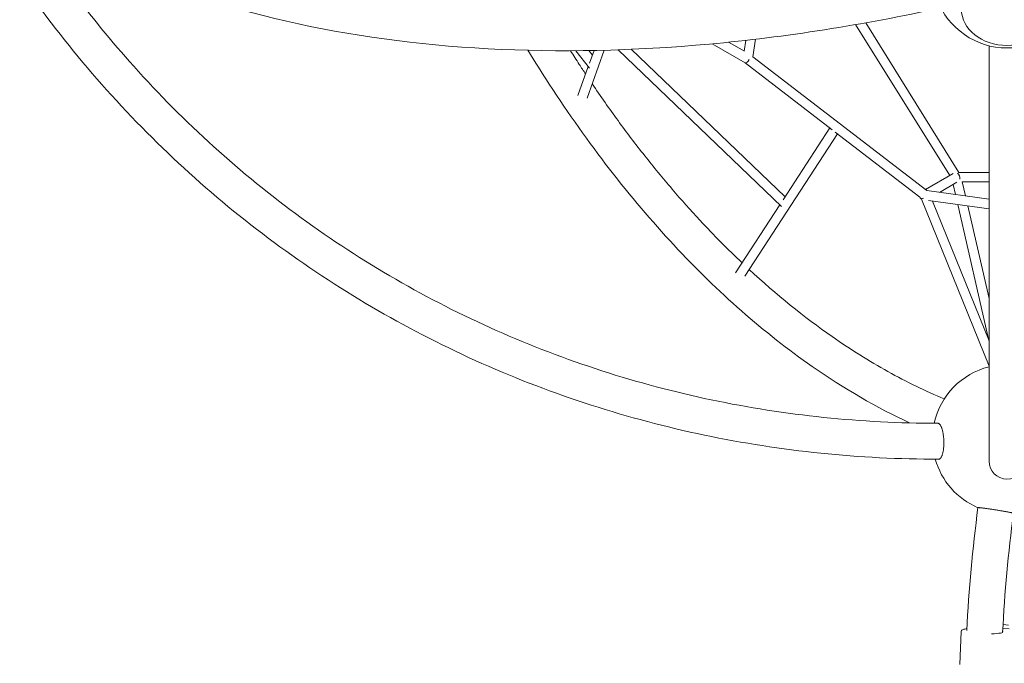
# Model space of a CAD drawing. Extents: x -5988 to 7712, y -6555 to 7559.
# Drawn here: x -563 to 1091, y -1790 to -710 of the extents above; entities that cross this region are included whole.
import ezdxf

# ---------------------------------------------------------------- set-up
doc = ezdxf.new("R2010")
doc.units = 0
doc.header["$LTSCALE"] = 350
doc.layers.add('NET', color=7, linetype='CONTINUOUS')

msp = doc.modelspace()

# ---------------------------------------------------------------- linework, layer by layer
at = {"layer": 'NET', "lineweight": 0}
for p, q in [((840.74271, -717.97858), (998.79146, -971.14506)), ((857.73162, -714.97834), (1014.39794, -965.93041)), ((668.3639, -772.2601), (672.742, -742.49828)), ((441.90381, -760.26143), (716.54584, -1023.34316)), ((441.90381, -760.26143), (716.54584, -1023.34316)), ((464.12806, -759.39389), (722.37494, -1006.77059)), ((464.12806, -759.39389), (722.37494, -1006.77059)), ((655.42204, -782.05536), (600.13162, -750.13167)), ((654.04299, -762.78366), (627.51648, -747.46773)), ((653.62154, -762.54032), (656.2919, -744.38745)), ((1064.85, -1450.57801), (1064.85, -753.50797)), ((370.95048, -761.7674), (394.06952, -791.16981)), ((389.8668, -841.44421), (418.70226, -760.96748)), ((389.8668, -841.44421), (418.70226, -760.96748)), ((398.75196, -769.2124), (392.70946, -761.51299)), ((393.83477, -782.93577), (401.56681, -761.35646)), ((393.83477, -782.93577), (401.56681, -761.35646)), ((960.66408, -996.65223), (668.42004, -771.87851)), ((374.46699, -836.98923), (391.8815, -788.38713)), ((374.46699, -836.98923), (391.8815, -788.38713)), ((801.69633, -894.57047), (655.36396, -782.02182)), ((719.04083, -1011.89936), (797.4415, -891.29795)), ((719.04083, -1011.89936), (797.4415, -891.29795)), ((654.57521, -1140.42075), (810.16398, -901.08319)), ((654.57521, -1140.42075), (810.16398, -901.08319)), ((948.61888, -1007.57304), (806.67871, -898.40256)), ((958.08313, -994.66714), (1004.49304, -967.85058)), ((1013.98733, -965.93041), (1064.85, -965.93041)), ((981.66945, -999.51746), (1010.95145, -982.59775)), ((1004.58588, -986.2759), (1008.46243, -1003.17215)), ((1019.98158, -981.83008), (1025.40848, -1005.48368)), ((1020.0046, -981.93041), (1064.85, -981.93041)), ((1064.85, -1010.86369), (960.62256, -996.64657)), ((639.10761, -1134.85825), (713.49884, -1020.42443)), ((639.10761, -1134.85825), (713.49884, -1020.42443)), ((1064.85, -1291.24069), (951.45043, -1010.71566)), ((1064.85, -1027.01185), (963.34051, -1013.16547)), ((1064.85, -1248.54868), (970.06964, -1014.08336)), ((1012.28704, -1019.84201), (1064.6414, -1248.03265)), ((1029.23309, -1022.15354), (1064.85, -1177.39266)), ((1098.45443, -1732.35417), (1088.05835, -1730.93999)), ((1088.39514, -1724.69393), (1097.34719, -1725.91167)), ((1018.04391, -1736.62543), (1015.96243, -1792.06206))]:
    msp.add_line(p, q, dxfattribs=at)
for centre, radius, start, end in [((1095, -632.19854), 125, 200.37628431, 339.62371569), ((1095, -1413.63892), 125, 103.95737614, 167.70804985), ((1095, -1413.63892), 125, 195.63710677, 247.07918454), ((1095, -1450.57801), 30.15, 180, 0)]:
    msp.add_arc(centre, radius, start, end, dxfattribs=at)
for major_axis in [(76.5, 0.01348), (-76.5, -0.01348)]:
    msp.add_ellipse((1095.01058, -692.21374), major_axis=major_axis, ratio=0.7946333664, dxfattribs=at)
for centre, major_axis, ratio, start_param, end_param in [((659.82208, -775.35813), (-4.45689, -6.66186), 0.3554431236, 0.0234908259, 1.5941699399), ((1009.96128, -973.93041), (-2.10946, 7.86708), 0.6884430015, 4.0672311318, 5.556719355), ((957.42839, -1004.28495), (9.28299, 1.82568), 0.8256191913, 3.336792087, 3.8969891778), ((957.48609, -1004.30051), (-6.57654, -4.99599), 0.3215871587, 0.3980657123, 0.8904615191), ((1058.09009, -1736.14638), (29.97888, -1.12562), 0.1365193452, 5.0953926958, 6.4310820705)]:
    msp.add_ellipse(centre, major_axis=major_axis, ratio=ratio, start_param=start_param, end_param=end_param, dxfattribs=at)
for points, knots in [([(-642.09861, -464.12106), (-574.61468, -521.64838), (-495.7922, -571.5971), (-318.85547, -654.7256), (-220.73823, -687.91347), (-9.02383, -736.56937), (104.57342, -752.0365), (342.93524, -764.84012), (467.69556, -762.17485), (722.77797, -738.98549), (853.05108, -718.58098), (984.03001, -689.73689)], [3.66320645, 3.66320645, 3.66320645, 3.66320645, 3.86142206535, 3.86142206535, 4.05963768071, 4.05963768071, 4.25785329607, 4.25785329607, 4.45606891142, 4.45606891142, 4.65295815323, 4.65295815323, 4.65295815323, 4.65295815323]), ([(980.52034, -1447.33468), (847.74706, -1447.47308), (715.70605, -1433.92693), (458.27284, -1379.97147), (332.88772, -1339.56326), (93.715, -1233.46081), (-20.06589, -1167.76937), (-231.53968, -1013.69095), (-329.22677, -925.30836), (-503.37207, -730.79235), (-580.1197, -624.94715), (-645.7394, -511.81319)], [3.14058678954, 3.14058678954, 3.14058678954, 3.14058678954, 3.33883943137, 3.33883943137, 3.5370920732, 3.5370920732, 3.73534471503, 3.73534471503, 3.93359735686, 3.93359735686, 4.12891624797, 4.12891624797, 4.12891624797, 4.12891624797]), ([(978.84237, -1387.0357), (850.42038, -1387.05915), (722.7888, -1373.8693), (474.05209, -1321.59985), (352.95285, -1282.52186), (121.97353, -1180.00514), (12.09881, -1116.56894), (-192.17293, -967.79334), (-286.56509, -882.45731), (-445.7712, -704.81624), (-512.79749, -614.66633), (-571.45404, -518.70953)], [3.14141649301, 3.14141649301, 3.14141649301, 3.14141649301, 3.33933725345, 3.33933725345, 3.53725801389, 3.53725801389, 3.73517877434, 3.73517877434, 3.93309953478, 3.93309953478, 4.10668453225, 4.10668453225, 4.10668453225, 4.10668453225]), ([(290.59815, -761.06633), (302.31895, -780.2371), (314.22072, -799.09944), (391.43058, -917.65356), (461.62413, -1008.2981), (609.61857, -1167.32019), (687.41873, -1235.69828), (821.3331, -1328.89222), (876.10417, -1360.64286), (931.51139, -1386.44703)], [2.29893621822, 2.29893621822, 2.29893621822, 2.29893621822, 2.33568332717, 2.33568332717, 2.53389894252, 2.53389894252, 2.73211455787, 2.73211455787, 2.86474724069, 2.86474724069, 2.86474724069, 2.86474724069]), ([(362.09801, -761.81755), (366.97427, -769.50656), (371.87954, -777.13936), (380.3337, -790.12082), (383.86865, -795.49751), (387.41783, -800.84478)], [2.320251116545, 2.320251116545, 2.320251116545, 2.320251116545, 2.335671060079, 2.335671060079, 2.346674234748, 2.346674234748, 2.346674234748, 2.346674234748]), ([(398.4935, -817.368), (412.73428, -838.40437), (427.19654, -858.96951), (456.59485, -899.20062), (471.5326, -918.86252), (501.79665, -957.16202), (517.12303, -975.79939), (548.07175, -1011.94251), (563.69281, -1029.45217), (602.72114, -1071.41037), (626.31431, -1095.22032), (650.19805, -1117.79816)], [2.35807279488, 2.35807279488, 2.35807279488, 2.35807279488, 2.40186157675, 2.40186157675, 2.44583166069, 2.44583166069, 2.48981172988, 2.48981172988, 2.53363020558, 2.53363020558, 2.59818844331, 2.59818844331, 2.59818844331, 2.59818844331]), ([(662.06768, -1128.89532), (707.65122, -1171.04009), (754.25247, -1208.69996), (816.94138, -1252.38535), (832.46406, -1262.6481), (863.67234, -1282.17951), (879.35832, -1291.44454), (910.81602, -1308.92943), (926.58775, -1317.14901), (958.13918, -1332.50775), (973.9187, -1339.65004), (989.7124, -1346.26295)], [2.60886183016, 2.60886183016, 2.60886183016, 2.60886183016, 2.73158935107, 2.73158935107, 2.77174604732, 2.77174604732, 2.81204397275, 2.81204397275, 2.85235246341, 2.85235246341, 2.892541574, 2.892541574, 2.892541574, 2.892541574]), ([(980.52034, -1447.33464), (980.57194, -1447.33461), (980.62353, -1447.33318), (980.98791, -1447.31317), (981.29908, -1447.24408), (981.90242, -1447.01174), (982.19459, -1446.84852), (982.74537, -1446.4548), (983.02948, -1446.20606), (983.59756, -1445.60097), (983.88153, -1445.24458), (984.43392, -1444.43674), (984.70244, -1443.98512), (985.21136, -1443.01516), (985.45176, -1442.49686), (985.89472, -1441.43729), (986.11777, -1440.84696), (986.55094, -1439.56331), (986.76105, -1438.86996), (987.1561, -1437.41142), (987.34113, -1436.6459), (987.67821, -1435.08579), (987.83028, -1434.2912), (988.09801, -1432.72692), (988.22607, -1431.88481), (988.45841, -1430.11789), (988.56268, -1429.19306), (988.74027, -1427.30571), (988.81364, -1426.34278), (988.92758, -1424.42985), (988.96816, -1423.47987), (989.01991, -1421.64905), (989.03346, -1420.68345), (989.02958, -1418.70246), (989.01213, -1417.68705), (988.94522, -1415.65843), (988.89574, -1414.64477), (988.76914, -1412.67048), (988.69204, -1411.70984), (988.51991, -1409.89144), (988.41693, -1408.9495), (988.17745, -1407.05629), (988.04094, -1406.10502), (987.73971, -1404.24424), (987.57492, -1403.33431), (987.22706, -1401.59948), (987.04401, -1400.77456), (986.67422, -1399.24551), (986.47037, -1398.4706), (986.03176, -1396.95334), (985.79698, -1396.21101), (985.30727, -1394.80129), (985.05225, -1394.13359), (984.53607, -1392.90229), (984.27492, -1392.33865), (983.76373, -1391.33164), (983.49003, -1390.84164), (982.919, -1389.93114), (982.62166, -1389.51066), (982.018, -1388.76644), (981.71155, -1388.44254), (981.1056, -1387.90202), (980.8061, -1387.68537), (980.23127, -1387.35349), (979.92932, -1387.2229), (979.36431, -1387.0714), (979.1032, -1387.03581), (978.84237, -1387.03575)], [5.1209174247, 5.1209174247, 5.1209174247, 5.1209174247, 5.5806293943, 5.5806293943, 8.3709440915, 8.3709440915, 11.1612587886, 11.1612587886, 13.9521693358, 13.9521693358, 16.7430798829, 16.7430798829, 19.5339904301, 19.5339904301, 22.3249009772, 22.3249009772, 25.1165377016, 25.1165377016, 27.9081744261, 27.9081744261, 30.6998111505, 30.6998111505, 33.491447875, 33.491447875, 36.2836944477, 36.2836944477, 39.0759410205, 39.0759410205, 41.8681875932, 41.8681875932, 44.660434166, 44.660434166, 47.4526889311, 47.4526889311, 50.2449436963, 50.2449436963, 53.0371984615, 53.0371984615, 55.8294532267, 55.8294532267, 58.6211089085, 58.6211089085, 61.4127645902, 61.4127645902, 64.204420272, 64.204420272, 66.9960759538, 66.9960759538, 69.7869960857, 69.7869960857, 72.5779162176, 72.5779162176, 75.3688363495, 75.3688363495, 78.1597564814, 78.1597564814, 80.9500635615, 80.9500635615, 83.7403706417, 83.7403706417, 86.5306777218, 86.5306777218, 89.3209848019, 89.3209848019, 92.1112918821, 92.1112918821, 94.4344348061, 94.4344348061, 94.4344348061, 94.4344348061]), ([(1059.00554, -1529.9643), (1058.25333, -1529.86197), (1057.49111, -1529.75993), (1055.99945, -1529.56416), (1055.27002, -1529.47043), (1053.88562, -1529.29693), (1053.23035, -1529.2171), (1052.02279, -1529.07457), (1051.47048, -1529.01186), (1050.48418, -1528.90433), (1050.00458, -1528.85453), (1049.11456, -1528.76836), (1048.70417, -1528.73199), (1047.97922, -1528.6755), (1047.66451, -1528.65536), (1047.14104, -1528.63136), (1046.93224, -1528.62749), (1046.61439, -1528.63335), (1046.49066, -1528.64336), (1046.35837, -1528.67502), (1046.32805, -1528.69291), (1046.32498, -1528.71518)], [0, 0, 0, 0, 2.7899096397, 2.7899096397, 5.5798192795, 5.5798192795, 8.3697289192, 8.3697289192, 11.159638559, 11.159638559, 13.9507868598, 13.9507868598, 16.7419351606, 16.7419351606, 19.5330834614, 19.5330834614, 22.3242317622, 22.3242317622, 25.1168950755, 25.1168950755, 27.1723582124, 27.1723582124, 27.1723582124, 27.1723582124]), ([(1105.90663, -1538.10938), (1105.90771, -1538.1015), (1105.90528, -1538.09306), (1105.87655, -1538.04996), (1105.80251, -1538.00779), (1105.56165, -1537.91044), (1105.39488, -1537.85526), (1104.99537, -1537.73757), (1104.7441, -1537.66961), (1104.13512, -1537.51663), (1103.77738, -1537.43161), (1102.96812, -1537.24802), (1102.51644, -1537.14942), (1101.5476, -1536.94446), (1101.03046, -1536.83809), (1099.97429, -1536.62553), (1099.38637, -1536.5095), (1098.10888, -1536.26238), (1097.41929, -1536.13129), (1095.96946, -1535.86022), (1095.20892, -1535.72019), (1093.65961, -1535.4388), (1092.87086, -1535.29745), (1091.31913, -1535.02244), (1090.48433, -1534.87605), (1088.73336, -1534.57255), (1087.81719, -1534.41543), (1085.94807, -1534.09832), (1084.99473, -1533.93826), (1083.10138, -1533.6235), (1082.16138, -1533.46879), (1080.3507, -1533.17339), (1079.39623, -1533.01902), (1077.43857, -1532.70551), (1076.43538, -1532.54638), (1074.43171, -1532.2317), (1073.4308, -1532.07609), (1071.48183, -1531.77607), (1070.53378, -1531.63167), (1068.73986, -1531.36101), (1067.81095, -1531.22223), (1065.94452, -1530.94661), (1065.007, -1530.80976), (1063.17372, -1530.54557), (1062.27756, -1530.41816), (1060.56959, -1530.17869), (1059.75775, -1530.06662), (1059.00554, -1529.9643)], [116.5141560901, 116.5141560901, 116.5141560901, 116.5141560901, 117.251374781, 117.251374781, 120.0440954962, 120.0440954962, 122.8368162114, 122.8368162114, 125.6307853904, 125.6307853904, 128.4247545694, 128.4247545694, 131.2187237484, 131.2187237484, 134.0126929274, 134.0126929274, 136.8066372997, 136.8066372997, 139.6005816719, 139.6005816719, 142.3945260442, 142.3945260442, 145.1884704165, 145.1884704165, 147.9811337298, 147.9811337298, 150.7737970431, 150.7737970431, 153.5664603565, 153.5664603565, 156.3591236698, 156.3591236698, 159.1502719706, 159.1502719706, 161.9414202714, 161.9414202714, 164.7325685722, 164.7325685722, 167.523716873, 167.523716873, 170.3136265127, 170.3136265127, 173.1035361525, 173.1035361525, 175.8934457922, 175.8934457922, 178.683355432, 178.683355432, 178.683355432, 178.683355432]), ([(1018.04391, -1736.62543), (1018.06716, -1736.00623), (1018.31945, -1735.43476), (1019.08794, -1734.40353), (1019.63547, -1734.05473), (1020.9145, -1733.39306), (1021.69489, -1733.11511), (1023.52717, -1732.60219), (1024.57649, -1732.37359), (1026.35126, -1732.06291), (1026.97419, -1731.96515), (1027.62925, -1731.87279)], [3.14671851584, 3.14671851584, 3.14671851584, 3.14671851584, 3.2404244676, 3.2404244676, 3.38345349701, 3.38345349701, 3.54900396043, 3.54900396043, 3.71455442385, 3.71455442385, 3.7969277389, 3.7969277389, 3.7969277389, 3.7969277389])]:
    msp.add_open_spline(points, degree=3, knots=knots, dxfattribs=at)
for points in [[(1046.3249, -1528.71517), (1037.18952, -1597.34195), (1030.88401, -1666.32911), (1027.47209, -1734.99579)], [(1105.90671, -1538.1094), (1097.09749, -1604.58517), (1091.00949, -1671.40135), (1087.70338, -1737.87596)]]:
    msp.add_open_spline(points, degree=3, dxfattribs=at)

doc.saveas('drawing.dxf')
